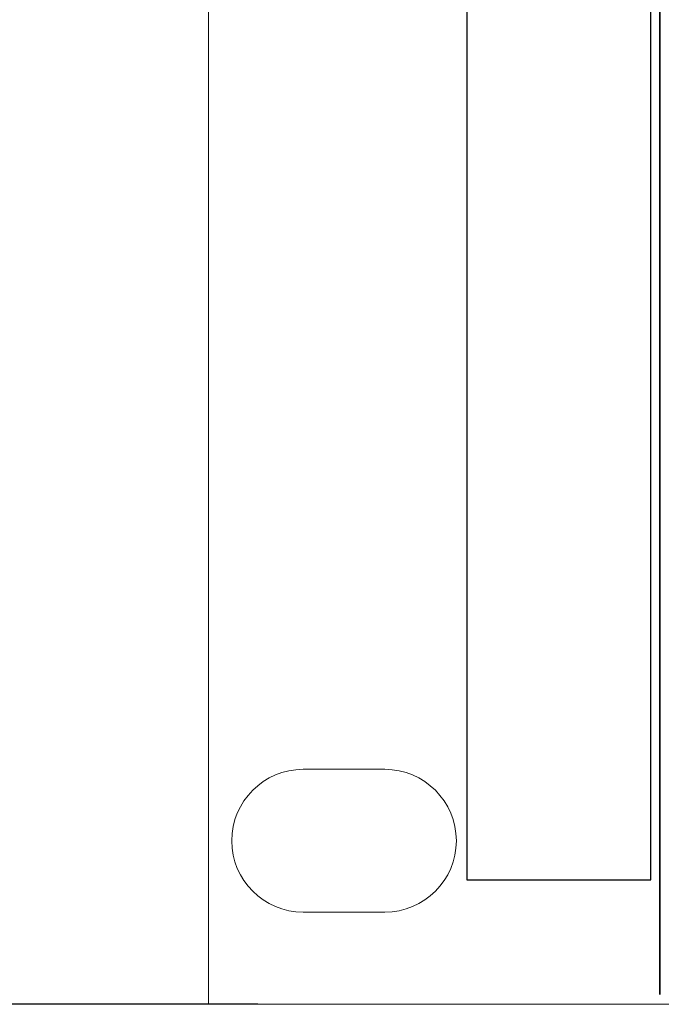
# Model space of a CAD drawing. Units: millimetres. Extents: x -2882 to -1255, y -603 to 544.
# Drawn here: x -2589 to -2557, y 127 to 175 of the extents above; entities that cross this region are included whole.
import ezdxf

# ---------------------------------------------------------------- set-up
doc = ezdxf.new("R2010")
doc.units = ezdxf.units.MM
doc.header["$PDSIZE"] = -1
doc.layers.add('AV sys', color=7, linetype='Continuous', plot=False)
doc.layers.add('AV_dim', color=10, linetype='Continuous')
doc.styles.add('SLDTEXTSTYLE0', font='txt')
doc.styles.get("Standard").update_dxf_attribs({"font": 'malgun.ttf'})
doc.dimstyles.new('ISO-25$0', dxfattribs={"dimtxt": 15, "dimasz": 5, "dimexe": 1.25, "dimexo": 0.625, "dimtad": 1, "dimdec": 1, "dimdsep": 46, "dimtxsty": 'Standard', "dimcen": 0, "dimclrd": 1, "dimclre": 1, "dimclrt": 1, "dimadec": 0, "dimazin": 0, "dimtfac": 1, "dimtdec": 1, "dimtmove": 2, "dimatfit": 3, "dimfxl": 1, "dimtolj": 1, "dimarcsym": 0})

# ---------------------------------------------------------------- blocks, each defined once
blk = doc.blocks.new('*D3')
at = {"layer": 'AV_dim', "color": 0, "lineweight": -2, "transparency": 16777216}
for p, q in [((-2579.519, 182.705), (-2579.519, 248.734)), ((-2099.519, 182.705), (-2099.519, 248.734)), ((-2549.519, 236.734), (-2129.519, 236.734))]:
    blk.add_line(p, q, dxfattribs=at)
at = {"layer": 'AV_dim', "color": 0, "transparency": 16777216}
for points in [[(-2549.519, 241.734), (-2549.519, 231.734), (-2579.519, 236.734)], [(-2129.519, 241.734), (-2129.519, 231.734), (-2099.519, 236.734)]]:
    blk.add_solid(points, dxfattribs=at)
at = {"layer": 'Defpoints', "color": 0, "transparency": 16777216}
for p in [(-2099.519, 236.734), (-2579.519, 170.705), (-2099.519, 170.705)]:
    blk.add_point(p, dxfattribs=at)
at = {"layer": 'AV_dim', "color": 0, "transparency": 16777216, "insert": (-2339.519, 250.663), "char_height": 15, "attachment_point": 5, "style": 'SLDTEXTSTYLE0'}
blk.add_mtext('483,0', dxfattribs=at)
blk = doc.blocks.new('*D4')
at = {"layer": 'AV_dim', "color": 0, "lineweight": -2, "transparency": 16777216}
for p, q in [((-2577.098, 215.099), (-2631.743, 215.099)), ((-2619.743, 185.099), (-2619.743, 184.812)), ((-2619.743, 156.667), (-2619.743, 156.955)), ((-2577.098, 126.667), (-2631.743, 126.667))]:
    blk.add_line(p, q, dxfattribs=at)
at = {"layer": 'AV_dim', "color": 0, "transparency": 16777216}
for points in [[(-2624.743, 185.099), (-2614.743, 185.099), (-2619.743, 215.099)], [(-2624.743, 156.667), (-2614.743, 156.667), (-2619.743, 126.667)]]:
    blk.add_solid(points, dxfattribs=at)
at = {"layer": 'Defpoints', "color": 0, "transparency": 16777216}
for p in [(-2565.098, 215.099), (-2619.743, 126.667), (-2565.098, 126.667)]:
    blk.add_point(p, dxfattribs=at)
at = {"layer": 'AV_dim', "color": 0, "transparency": 16777216, "insert": (-2619.743, 170.883), "char_height": 15, "attachment_point": 5, "style": 'SLDTEXTSTYLE0'}
blk.add_mtext('89,0', dxfattribs=at)
blk = doc.blocks.new('PM250_1')
at = {"lineweight": 35}
blk.add_line((324.195, 818.622), (324.195, 730.628), dxfattribs=at)
at = {"lineweight": 9}
blk.add_lwpolyline([(302.185, 818.206), (782.185, 818.206), (782.185, 730.153), (302.185, 730.153)], close=True, dxfattribs=at)
blk.add_lwpolyline([(314.781, 736.207), (323.756, 736.207), (323.756, 812.914), (314.781, 812.914)], close=True)
at = {"lineweight": 13}
blk.add_lwpolyline([(323.756, 736.207), (314.781, 736.207), (314.781, 812.914), (323.756, 812.914)], close=True, dxfattribs=at)
at = {"lineweight": 20}
blk.add_open_spline([(306.808, 741.606), (306.808, 741.606), (310.791, 741.606), (310.791, 741.606), (312.708, 741.606), (314.276, 740.037), (314.276, 738.12), (314.276, 736.204), (312.708, 734.635), (310.791, 734.635), (310.791, 734.635), (306.808, 734.635), (306.808, 734.635), (304.891, 734.635), (303.323, 736.204), (303.323, 738.12), (303.323, 740.037), (304.891, 741.606), (306.808, 741.606)], degree=3, knots=[0, 0, 0, 0, 1, 1, 1, 2, 2, 2, 3, 3, 3, 4, 4, 4, 5, 5, 5, 6, 6, 6, 6], dxfattribs=at)
blk.add_open_spline([(306.808, 741.606), (306.808, 741.606), (310.791, 741.606), (310.791, 741.606), (312.708, 741.606), (314.276, 740.037), (314.276, 738.12), (314.276, 736.204), (312.708, 734.635), (310.791, 734.635), (310.791, 734.635), (306.808, 734.635), (306.808, 734.635), (304.891, 734.635), (303.323, 736.204), (303.323, 738.12), (303.323, 740.037), (304.891, 741.606), (306.808, 741.606)], degree=3, knots=[0, 0, 0, 0, 1, 1, 1, 2, 2, 2, 3, 3, 3, 4, 4, 4, 5, 5, 5, 6, 6, 6, 6], dxfattribs=at)

msp = doc.modelspace()

# ---------------------------------------------------------------- block references
at = {"layer": 'AV sys'}
msp.add_blockref('PM250_1', (-2881.704, -603.475), dxfattribs=at)

# ---------------------------------------------------------------- dimensions: what is measured, and where the dimension line sits
at = {"layer": 'AV_dim'}
dim = msp.add_linear_dim(base=(-2099.519, 236.734), p1=(-2579.519, 170.705), p2=(-2099.519, 170.705), text='483,0', dimstyle='ISO-25$0', override={"dimasz": 30, "dimexe": 12, "dimexo": 12, "dimgap": 5, "dimtih": 1, "dimtoh": 1, "dimzin": 0, "dimdsep": 44, "dimtxsty": 'SLDTEXTSTYLE0', "dimcen": 2.5, "dimclrd": 0, "dimclre": 0, "dimclrt": 0, "dimadec": 1, "dimtmove": 0, "dimtolj": 0, "dimtzin": 0}, dxfattribs=at)
dim.commit()
dim.dimension.update_dxf_attribs({"geometry": '*D3', "text_midpoint": (-2339.519, 250.663)})
dim = msp.add_linear_dim(base=(-2619.743, 126.667), p1=(-2565.098, 215.099), p2=(-2565.098, 126.667), angle=90, text='89,0', dimstyle='ISO-25$0', override={"dimasz": 30, "dimexe": 12, "dimexo": 12, "dimgap": 5, "dimtih": 1, "dimtoh": 1, "dimzin": 0, "dimdsep": 44, "dimtxsty": 'SLDTEXTSTYLE0', "dimcen": 2.5, "dimclrd": 0, "dimclre": 0, "dimclrt": 0, "dimadec": 1, "dimtmove": 0, "dimtolj": 0, "dimtzin": 0}, dxfattribs=at)
dim.commit()
dim.dimension.update_dxf_attribs({"geometry": '*D4', "text_midpoint": (-2619.743, 170.883), "dimtype": 160})

doc.saveas('drawing.dxf')
